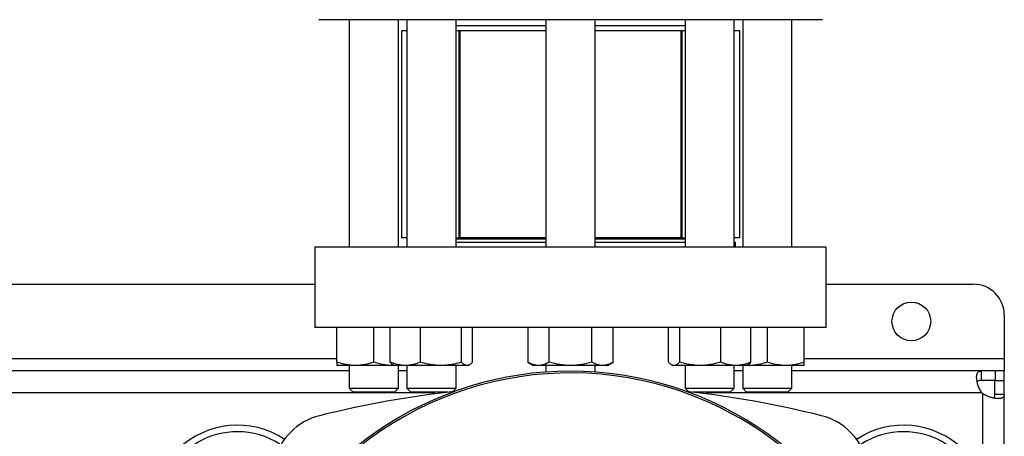
# Model space of a CAD drawing. Extents: x 0.4 to 10.6, y 0.4 to 8.1.
# Drawn here: x 7.1 to 7.5, y 6.5 to 6.6 of the extents above; entities that cross this region are included whole.
import ezdxf

# ---------------------------------------------------------------- set-up
doc = ezdxf.new("R2010")
doc.units = 0
doc.linetypes.add('SLD-SOLID', pattern=[0])
doc.layers.get('0').update_dxf_attribs({"linetype": 'CONTINUOUS'})

msp = doc.modelspace()

# ---------------------------------------------------------------- linework, layer by layer
at = {"color": 7, "linetype": 'SLD-SOLID'}
for p, q in [((7.242173021071009, 6.649241126101748), (7.242173021071009, 6.552948492704687)), ((7.263006355069223, 6.552948492704687), (7.263006355069223, 6.649241126101748)), ((7.266580790665928, 6.649241126101748), (7.266580790665928, 6.552948492704687)), ((7.287414124664142, 6.552948492704687), (7.287414124664142, 6.649241126101748)), ((7.325506354619451, 6.649241126101748), (7.325506354619451, 6.552948492704687)), ((7.346339688617665, 6.552948492704687), (7.346339688617665, 6.649241126101748)), ((7.384431918572974, 6.649241126101748), (7.384431918572974, 6.552948492704687)), ((7.405265252571189, 6.552948492704687), (7.405265252571189, 6.649241126101748)), ((7.408839688167893, 6.649241126101748), (7.408839688167893, 6.552948492704687)), ((7.429673022166108, 6.552948492704687), (7.429673022166108, 6.649241126101748)), ((7.264269477810855, 6.644533121822348), (7.264269477810855, 6.556869082080372)), ((7.266580790665928, 6.644533121822348), (7.264269477810855, 6.644533121822348)), ((7.325506354619451, 6.646616468422017), (7.287414124664142, 6.646616468422017)), ((7.288791900303516, 6.644533121822348), (7.287414124664142, 6.644533121822348)), ((7.288632959472947, 6.644533121822348), (7.288632959472947, 6.556869082080372)), ((7.288632959472947, 6.644533121822348), (7.289052827067045, 6.644533121822348)), ((7.289052827067045, 6.644533121822348), (7.289052827067045, 6.556869082080372)), ((7.325506354619451, 6.644533121822348), (7.289052827067045, 6.644533121822348)), ((7.384431918572974, 6.646616468422017), (7.346339688617665, 6.646616468422017)), ((7.382793216170072, 6.644533121822348), (7.346339688617665, 6.644533121822348)), ((7.382793216170072, 6.556869082080372), (7.382793216170072, 6.644533121822348)), ((7.382793216170072, 6.644533121822348), (7.383213083764169, 6.644533121822348)), ((7.383213083764169, 6.556869082080372), (7.383213083764169, 6.644533121822348)), ((7.384431918572974, 6.644533121822348), (7.383213083764169, 6.644533121822348)), ((7.407576565426261, 6.644533121822348), (7.405265252571189, 6.644533121822348)), ((7.407576565426261, 6.556869082080372), (7.407576565426261, 6.644533121822348)), ((7.266580790665928, 6.556869082080372), (7.264269477810855, 6.556869082080372)), ((7.287414124664142, 6.556869082080372), (7.288632959472947, 6.556869082080372)), ((7.325506354619451, 6.55627853068025), (7.287414124664142, 6.55627853068025)), ((7.289052827067045, 6.556869082080372), (7.288632959472947, 6.556869082080372)), ((7.325506354619451, 6.556869082080372), (7.289052827067045, 6.556869082080372)), ((7.382793216170072, 6.556869082080372), (7.346339688617665, 6.556869082080372)), ((7.384431918572974, 6.55627853068025), (7.346339688617665, 6.55627853068025)), ((7.383213083764169, 6.556869082080372), (7.382793216170072, 6.556869082080372)), ((7.383213083764169, 6.556869082080372), (7.384431918572974, 6.556869082080372)), ((7.407576565426261, 6.556869082080372), (7.405265252571189, 6.556869082080372)), ((7.227655300780953, 6.552948492704687), (7.227655300780953, 6.518827747314894)), ((7.444190742456163, 6.552948492704687), (7.227655300780953, 6.552948492704687)), ((7.287414124664142, 6.555053154613676), (7.28743545952879, 6.555031819749027)), ((7.28743545952879, 6.555031819749027), (7.325506354619451, 6.555031819749027)), ((7.346339688617665, 6.555031819749027), (7.384431918572974, 6.555031819749027)), ((7.405265252571189, 6.555031819749027), (7.405791760266704, 6.555031819749027)), ((7.405791760266704, 6.552948492704687), (7.405791760266704, 6.555031819749027)), ((7.444190742456163, 6.518827747314894), (7.444190742456163, 6.552948492704687)), ((7.024243235503377, 6.537200448849656), (7.227655300780953, 6.537200448849656)), ((7.444190742456163, 6.537200448849656), (7.506526689901535, 6.537200448849656)), ((7.519650056521506, 6.524077101785015), (7.519650056521506, 6.505704390472588)), ((7.444190742456163, 6.518827747314894), (7.227655300780953, 6.518827747314894)), ((7.236964683904831, 6.504156879460679), (7.236964683904831, 6.518827747314894)), ((7.2525896856257, 6.504156879460679), (7.2525896856257, 6.518827747314894)), ((7.259570033877011, 6.504156879460679), (7.259570033877011, 6.518827747314894)), ((7.272327794053831, 6.504156879460679), (7.272327794053831, 6.518827747314894)), ((7.28975521539744, 6.504156879460679), (7.28975521539744, 6.518827747314894)), ((7.294424881453059, 6.504156879460679), (7.294424881453059, 6.518827747314894)), ((7.317880825932431, 6.518827747314894), (7.317880825932431, 6.504156879460679)), ((7.326901923775495, 6.504156879460679), (7.326901923775495, 6.518827747314894)), ((7.344944119461622, 6.504156879460679), (7.344944119461622, 6.518827747314894)), ((7.353965217304685, 6.504156879460679), (7.353965217304685, 6.518827747314894)), ((7.377421161784057, 6.504156879460679), (7.377421161784057, 6.518827747314894)), ((7.382090827839677, 6.518827747314894), (7.382090827839677, 6.504156879460679)), ((7.399518249183285, 6.504156879460679), (7.399518249183285, 6.518827747314894)), ((7.412276009360107, 6.504156879460679), (7.412276009360107, 6.518827747314894)), ((7.419256357611416, 6.518827747314894), (7.419256357611416, 6.504156879460679)), ((7.434881359332286, 6.504156879460679), (7.434881359332286, 6.518827747314894)), ((7.244777184765266, 6.502761313360155), (7.236964683904831, 6.502761313360155)), ((7.242173021071009, 6.502761313360155), (7.242173021071009, 6.493115803452575)), ((7.260402186486134, 6.502761313360155), (7.244777184765266, 6.502761313360155)), ((7.261233972432828, 6.502841265325432), (7.260402186486134, 6.502761313360155)), ((7.261372458388582, 6.502761313360155), (7.260402186486134, 6.502761313360155)), ((7.260807778689588, 6.503087330038428), (7.261372458388582, 6.502761313360155)), ((7.265948913965421, 6.502761313360155), (7.261372458388582, 6.502761313360155)), ((7.263006355069223, 6.493115803452575), (7.263006355069223, 6.502761313360155)), ((7.281041502281219, 6.502761313360155), (7.265948913965421, 6.502761313360155)), ((7.266580790665928, 6.502761313360155), (7.266580790665928, 6.493115803452575)), ((7.29209004842525, 6.502761313360155), (7.281041502281219, 6.502761313360155)), ((7.287414124664142, 6.493115803452575), (7.287414124664142, 6.502761313360155)), ((7.292622456941488, 6.502761313360155), (7.29209004842525, 6.502761313360155)), ((7.292622456941488, 6.502761313360155), (7.293187131751649, 6.503087330038428)), ((7.317880825932431, 6.504156879460679), (7.320298021119897, 6.502761313360155)), ((7.322391375159516, 6.502761313360155), (7.320298021119897, 6.502761313360155)), ((7.335923021607702, 6.502761313360155), (7.322391375159516, 6.502761313360155)), ((7.325506354619451, 6.502761313360155), (7.325506354619451, 6.500013437548295)), ((7.349454668077601, 6.502761313360155), (7.335923021607702, 6.502761313360155)), ((7.346339688617665, 6.500013437548295), (7.346339688617665, 6.502761313360155)), ((7.351548022117219, 6.502761313360155), (7.349454668077601, 6.502761313360155)), ((7.351548022117219, 6.502761313360155), (7.353965217304685, 6.504156879460679)), ((7.378661844784915, 6.503085628724747), (7.379223586295629, 6.502761313360155)), ((7.379755994811867, 6.502761313360155), (7.379223586295629, 6.502761313360155)), ((7.390804540955897, 6.502761313360155), (7.379755994811867, 6.502761313360155)), ((7.384431918572974, 6.502761313360155), (7.384431918572974, 6.493115803452575)), ((7.405897129271696, 6.502761313360155), (7.390804540955897, 6.502761313360155)), ((7.405265252571189, 6.493115803452575), (7.405265252571189, 6.502761313360155)), ((7.410473584848534, 6.502761313360155), (7.405897129271696, 6.502761313360155)), ((7.408839688167893, 6.502761313360155), (7.408839688167893, 6.493115803452575)), ((7.410473584848534, 6.502761313360155), (7.411035326359248, 6.503085628724747)), ((7.411443856750981, 6.502761313360155), (7.410473584848534, 6.502761313360155)), ((7.411443856750981, 6.502761313360155), (7.410609812163714, 6.50283996489601)), ((7.427068858471851, 6.502761313360155), (7.411443856750981, 6.502761313360155)), ((7.434881359332286, 6.502761313360155), (7.427068858471851, 6.502761313360155)), ((7.429673022166108, 6.493115803452575), (7.429673022166108, 6.502761313360155)), ((7.519650056521506, 6.505704390472588), (7.519650056521506, 6.500455045780132)), ((7.242173021071009, 6.500455045780132), (7.00972551521332, 6.500455045780132)), ((7.266580790665928, 6.500455045780132), (7.263006355069223, 6.500455045780132)), ((7.408839688167893, 6.500455045780132), (7.405265252571189, 6.500455045780132)), ((7.509890167490799, 6.500455045780132), (7.429673022166108, 6.500455045780132)), ((7.509890167490799, 6.500455045780132), (7.509890167490799, 6.496452421796564)), ((7.515808842228875, 6.500455045780132), (7.509890167490799, 6.500455045780132)), ((7.515808842228875, 6.500455045780132), (7.515808842228875, 6.496452421796564)), ((7.519650056521506, 6.500455045780132), (7.515808842228875, 6.500455045780132)), ((7.519650056521506, 6.496452421796564), (7.519650056521506, 6.500455045780132)), ((7.515808842228875, 6.496452421796564), (7.509890167490799, 6.496452421796564)), ((7.515647432537937, 6.496452421796564), (7.519650056521506, 6.496452421796564)), ((7.515647432537937, 6.490694081206295), (7.515647432537937, 6.496452421796564)), ((7.519650056521506, 6.490694081206295), (7.519650056521506, 6.496452421796564)), ((7.242173021071009, 6.493115803452575), (7.243839692484145, 6.491449141817103)), ((7.242173021071009, 6.493115803452575), (7.263006355069223, 6.493115803452575)), ((7.261339688544919, 6.491449141817103), (7.243839692484145, 6.491449141817103)), ((7.261339688544919, 6.491449141817103), (7.263006355069223, 6.493115803452575)), ((7.266580790665928, 6.493115803452575), (7.268247457190231, 6.491449141817103)), ((7.266580790665928, 6.493115803452575), (7.287414124664142, 6.493115803452575)), ((7.283794213148336, 6.491449141817103), (7.268247457190231, 6.491449141817103)), ((7.278180239779212, 6.491449141817103), (7.278180239779212, 6.490742324204543)), ((7.286005784044524, 6.49170746772179), (7.287414124664142, 6.493115803452575)), ((7.384431918572974, 6.493115803452575), (7.385840259192593, 6.49170746772179)), ((7.384431918572974, 6.493115803452575), (7.405265252571189, 6.493115803452575)), ((7.403598586046885, 6.491449141817103), (7.388051830088781, 6.491449141817103)), ((7.393665803457904, 6.490742324204543), (7.393665803457904, 6.491449141817103)), ((7.403598586046885, 6.491449141817103), (7.405265252571189, 6.493115803452575)), ((7.408839688167893, 6.493115803452575), (7.410506354692197, 6.491449141817103)), ((7.408839688167893, 6.493115803452575), (7.411890656922841, 6.493115803452575)), ((7.413069168641907, 6.491449141817103), (7.410506354692197, 6.491449141817103)), ((7.411890656922841, 6.493115803452575), (7.429673022166108, 6.493115803452575)), ((7.428006350752971, 6.491449141817103), (7.413069168641907, 6.491449141817103)), ((7.428006350752971, 6.491449141817103), (7.429673022166108, 6.493115803452575)), ((7.515647432537937, 6.490694081206295), (7.519650056521506, 6.490694081206295)), ((7.519650056521506, 6.229485740485115), (7.519650056521506, 6.490694081206295))]:
    msp.add_line(p, q, dxfattribs=at)
at = {"color": 8, "linetype": 'SLD-SOLID'}
for p, q in [((7.014933842601834, 6.505704390472588), (7.236964683904831, 6.505704390472588)), ((7.434881359332286, 6.505704390472588), (7.519650056521506, 6.505704390472588)), ((7.278180239779212, 6.491203077104109), (6.973718306282782, 6.491203077104109)), ((7.51008783276291, 6.491203077104109), (7.393665803457904, 6.491203077104109)), ((7.510398078067817, 6.490892792688541), (7.510398078067817, 6.455072650041441))]:
    msp.add_line(p, q, dxfattribs=at)
at = {"color": 7, "linetype": 'SLD-SOLID'}
msp.add_circle((7.480279977000543, 6.52145242189184), 0.00820209973753272, dxfattribs=at)
for centre, radius, start, end in [((7.506526696160647, 6.52407709380785), 0.01312335958005395, 3.877732267639889e-12, 90), ((7.33592302161856, 6.356109115813413), 0.144280839894331, 0, 210.2826081363182), ((7.33592302161856, 6.356109115813413), 0.1435260242564279, 61.3521102434591, 210.4587229749766), ((7.335923021618561, 6.054762596353917), 0.4397869383974065, 96.39875385422988, 103.9858697633479), ((7.335923021618561, 6.054762596353917), 0.4397869383974056, 76.01413023665289, 83.60124614577117), ((7.51580884839162, 6.49661326758344), 0.007874015748065259, 223.4005172039164, 226.5937576539736), ((7.235977548406295, 6.45604356439403), 0.02624671916010555, 103.9858697633453, 166.0141302366505), ((7.33592302161856, 6.356109115813413), 0.1435260242564264, 329.5412770250247, 61.3521102434591), ((7.435868494830822, 6.456043564394032), 0.0262467191601049, 13.98586976334765, 76.01413023665424), ((7.194846906132994, 6.44139992845211), 0.03608923884514471, 56.5070463845232, 212.4702474963557), ((7.476999137104122, 6.44139992845211), 0.03608923884514489, 327.5297525036467, 123.4929536154737), ((7.194846906132994, 6.44139992845211), 0.03333333333333321, 90, 205.8860651698909), ((7.194846906132994, 6.44139992845211), 0.03333333333333321, 57.45155456368472, 90), ((7.476999137104122, 6.44139992845211), 0.03333333333333321, 90, 122.5484454363153), ((7.476999137104122, 6.44139992845211), 0.03333333333333321, 334.1139348301107, 90)]:
    msp.add_arc(centre, radius, start, end, dxfattribs=at)
for points, knots in [([(7.33592302161856, 6.649241126101748), (7.332670006966061, 6.649241126101748), (7.326163861482915, 6.649241126101748), (7.316335919272308, 6.649241126101748), (7.306443671975686, 6.649241126101748), (7.296527856570631, 6.649241126101748), (7.286798216398871, 6.649241126101748), (7.277419724507805, 6.649241126101748), (7.2685566262777, 6.649241126101748), (7.260363612746486, 6.649241126101748), (7.252977255795159, 6.649241126101748), (7.246508561499584, 6.649241126101748), (7.241036986937655, 6.649241126101748), (7.23661028968313, 6.649241126101748), (7.233233424980391, 6.649241126101748), (7.230923151370117, 6.649241126101748), (7.229512873382007, 6.649241126101748), (7.229341862695764, 6.649241126101748), (7.229256354285446, 6.649241126101748)], [0, 0, 0, 0, 0.05824750153632861, 0.1164970833236382, 0.1774685921724656, 0.2399877626295191, 0.3038027638122804, 0.3686253134756805, 0.4341374777717439, 0.4999999790345143, 0.5658625257918194, 0.63137467734894, 0.6961972816431109, 0.7600122852121295, 0.8225313865816248, 0.8835029309496657, 0.9417493760193807, 1, 1, 1, 1]), ([(7.442589688951671, 6.649241126101748), (7.442504194507837, 6.649241126101748), (7.442333199540152, 6.649241126101748), (7.440922943003852, 6.649241126101748), (7.438612618753313, 6.649241126101748), (7.435235753416487, 6.649241126101748), (7.430809056337277, 6.649241126101748), (7.425337481727161, 6.649241126101748), (7.418868787444962, 6.649241126101748), (7.411482430489085, 6.649241126101748), (7.403289416962574, 6.649241126101748), (7.394426318718333, 6.649241126101749), (7.385047826878302, 6.649241126101748), (7.375318186520829, 6.649241126101748), (7.365402371787482, 6.649241126101748), (7.355510234818179, 6.649241126101748), (7.345682303089502, 6.649241126101748), (7.339176154151128, 6.649241126101748), (7.33592302161856, 6.649241126101748)], [0, 0, 0, 0, 0.05824646352301883, 0.1164970692983931, 0.1774686124411431, 0.2399877125542478, 0.3038027148408332, 0.368625317832322, 0.4341374680729033, 0.5000000135066275, 0.5658625134458178, 0.6313746764253416, 0.6961972247860607, 0.7600122246863888, 0.8225313938870503, 0.8835029015105875, 0.9417504110902964, 1, 1, 1, 1]), ([(7.244777184765266, 6.502761313360155), (7.243468110506728, 6.502831635005794), (7.240820895376215, 6.502973839715056), (7.238259462634164, 6.503759656769456), (7.236964683904831, 6.504156879460679)], [0, 0, 0, 0, 0.4945099638666424, 0.9999999999999999, 0.9999999999999999, 0.9999999999999999, 0.9999999999999999]), ([(7.236964683904831, 6.504156879460679), (7.236964683904831, 6.50376682063271), (7.236964683904831, 6.502979551243159), (7.236964683904831, 6.502834498551668), (7.236964683904831, 6.502761313360155)], [0, 0, 0, 0, 0.4954578866466444, 0.9999999999999999, 0.9999999999999999, 0.9999999999999999, 0.9999999999999999]), ([(7.2525896856257, 6.504156879460679), (7.251320901400916, 6.50376682063578), (7.248760070648624, 6.502979551520596), (7.246112829142531, 6.502834498628435), (7.244777184765266, 6.502761313360155)], [0, 0, 0, 0, 0.4954580554170657, 1, 1, 1, 1]), ([(7.260402186486134, 6.502761313360155), (7.259093110704462, 6.50283163468854), (7.256445896376472, 6.502973838547678), (7.253884462879078, 6.50375965675607), (7.2525896856257, 6.504156879460679)], [0, 0, 0, 0, 0.494510689153564, 1, 1, 1, 1]), ([(7.265948913965421, 6.502761313360155), (7.264880058854065, 6.502831634360445), (7.262718622279314, 6.502973837340421), (7.260627215885189, 6.503759656742226), (7.259570033877011, 6.504156879460679)], [0, 0, 0, 0, 0.494511439216986, 0.9999999999999999, 0.9999999999999999, 0.9999999999999999, 0.9999999999999999]), ([(7.259570033877011, 6.504156879460679), (7.259947426028811, 6.503722190874892), (7.260359320751544, 6.503247761468599), (7.260785179179644, 6.50312061575764), (7.260820851427459, 6.503109965332499)], [0, 0, 0, 0, 0.9162344914157311, 1, 1, 1, 1]), ([(7.272327794053831, 6.504156879460679), (7.27129183553112, 6.503766820647343), (7.26920092756798, 6.502979552565643), (7.267039462420159, 6.502834498917595), (7.265948913965421, 6.502761313360155)], [0, 0, 0, 0, 0.4954586911395924, 1, 1, 1, 1]), ([(7.281041502281219, 6.502761313360155), (7.279581418665409, 6.502831634692399), (7.276628836094618, 6.502973838561881), (7.273771929715683, 6.503759656756232), (7.272327794053831, 6.504156879460679)], [0, 0, 0, 0, 0.4945106803293919, 1, 1, 1, 1]), ([(7.28975521539744, 6.504156879460679), (7.288340069585753, 6.503766820630271), (7.285483830472627, 6.502979551022694), (7.282531219338652, 6.502834498490666), (7.281041502281219, 6.502761313360155)], [0, 0, 0, 0, 0.4954577525332226, 0.9999999999999999, 0.9999999999999999, 0.9999999999999999, 0.9999999999999999]), ([(7.29209004842525, 6.502761313360155), (7.291698818311452, 6.502831635102132), (7.290907670879392, 6.502973840069544), (7.290142169092135, 6.503759656773521), (7.28975521539744, 6.504156879460679)], [0, 0, 0, 0, 0.4945097436243527, 1, 1, 1, 1]), ([(7.294424881453059, 6.504156879460679), (7.294045693166683, 6.503766820650331), (7.293280365668238, 6.502979552835646), (7.292489215989646, 6.502834498992305), (7.29209004842525, 6.502761313360155)], [0, 0, 0, 0, 0.4954588553877104, 1, 1, 1, 1]), ([(7.322391375159516, 6.502761313360155), (7.32163557928061, 6.502831635093241), (7.320107205254453, 6.502973840036826), (7.318628365160567, 6.503759656773146), (7.317880825932431, 6.504156879460679)], [0, 0, 0, 0, 0.4945097639518191, 0.9999999999999999, 0.9999999999999999, 0.9999999999999999, 0.9999999999999999]), ([(7.326901923775495, 6.504156879460679), (7.326169390258611, 6.50376682062598), (7.324690891109125, 6.502979550634832), (7.323162508909909, 6.502834498383344), (7.322391375159516, 6.502761313360155)], [0, 0, 0, 0, 0.4954575165888496, 1, 1, 1, 1]), ([(7.335923021607702, 6.502761313360155), (7.334411431281069, 6.502831634690573), (7.331354691813134, 6.502973838555164), (7.328397003577288, 6.503759656756155), (7.326901923775495, 6.504156879460679)], [0, 0, 0, 0, 0.494510684502817, 1, 1, 1, 1]), ([(7.344944119461622, 6.504156879460679), (7.343479053590852, 6.503766820633898), (7.340522060237451, 6.50297955135049), (7.337465290481052, 6.502834498581366), (7.335923021607702, 6.502761313360155)], [0, 0, 0, 0, 0.4954579519375291, 0.9999999999999999, 0.9999999999999999, 0.9999999999999999, 0.9999999999999999]), ([(7.349454668077601, 6.502761313360155), (7.348698873390927, 6.502831634707181), (7.347170504503489, 6.502973838616272), (7.345691659743316, 6.503759656756856), (7.344944119461622, 6.504156879460679)], [0, 0, 0, 0, 0.4945106465364253, 1, 1, 1, 1]), ([(7.353965217304685, 6.504156879460679), (7.353232684793251, 6.5037668206417), (7.351754190252325, 6.502979552055669), (7.350225803037542, 6.502834498776487), (7.349454668077601, 6.502761313360155)], [0, 0, 0, 0, 0.4954583809114544, 1, 1, 1, 1]), ([(7.379755994811867, 6.502761313360155), (7.37936476707403, 6.502831635161763), (7.378573624228549, 6.502973840288961), (7.377808117885844, 6.503759656776037), (7.377421161784057, 6.504156879460679)], [0, 0, 0, 0, 0.4945096073007991, 1, 1, 1, 1]), ([(7.382090827839677, 6.504156879460679), (7.381711641929826, 6.503766820647852), (7.380946319017507, 6.502979552611642), (7.380155164782812, 6.502834498930324), (7.379755994811867, 6.502761313360155)], [0, 0, 0, 0, 0.4954587191217498, 1, 1, 1, 1]), ([(7.390804540955897, 6.502761313360155), (7.389344455668783, 6.502831634578683), (7.386391871270479, 6.502973838143451), (7.383534963474913, 6.503759656751434), (7.382090827839677, 6.504156879460679)], [0, 0, 0, 0, 0.4945109402977218, 1, 1, 1, 1]), ([(7.399518249183285, 6.504156879460679), (7.39810310503499, 6.503766820625655), (7.395246867816182, 6.502979550605523), (7.392294258064963, 6.502834498375235), (7.390804540955897, 6.502761313360155)], [0, 0, 0, 0, 0.4954574987597326, 1, 1, 1, 1]), ([(7.405897129271696, 6.502761313360155), (7.404828273385991, 6.502831634693427), (7.402666831918078, 6.502973838565667), (7.400575430346021, 6.503759656756275), (7.399518249183285, 6.504156879460679)], [0, 0, 0, 0, 0.4945106779769764, 1, 1, 1, 1]), ([(7.412276009360107, 6.504156879460679), (7.411240052073771, 6.503766820627003), (7.409149141886526, 6.502979550727251), (7.406987679001825, 6.502834498408918), (7.405897129271696, 6.502761313360155)], [0, 0, 0, 0, 0.4954575728096676, 1, 1, 1, 1]), ([(7.411025108699507, 6.503103326298082), (7.411052957326743, 6.503111610540933), (7.41147886728852, 6.503238307685685), (7.411890909250125, 6.503713116542893), (7.412276009360107, 6.504156879460679)], [0, 0, 0, 0, 0.06538618425363647, 1, 1, 1, 1]), ([(7.419256357611416, 6.504156879460679), (7.417987571552786, 6.503766820644073), (7.41542673945583, 6.502979552270128), (7.412779499260094, 6.502834498835828), (7.411443856750981, 6.502761313360155)], [0, 0, 0, 0, 0.4954585113720057, 1, 1, 1, 1]), ([(7.427068858471851, 6.502761313360155), (7.425759780831742, 6.502831634489009), (7.423112565187467, 6.50297383781349), (7.420551133022748, 6.50375965674765), (7.419256357611416, 6.504156879460679)], [0, 0, 0, 0, 0.494511145301157, 1, 1, 1, 1]), ([(7.434881359332286, 6.504156879460679), (7.43361257476414, 6.503766820631001), (7.431051741960902, 6.50297955108871), (7.428404502508459, 6.502834498508932), (7.427068858471851, 6.502761313360155)], [0, 0, 0, 0, 0.4954577926918309, 1, 1, 1, 1]), ([(7.434881359332286, 6.502761313360155), (7.434881359332286, 6.502831634920391), (7.434881359332286, 6.502973839400806), (7.434881359332286, 6.503759656765853), (7.434881359332286, 6.504156879460679)], [0, 0, 0, 0, 0.4945101591089502, 0.9999999999999999, 0.9999999999999999, 0.9999999999999999, 0.9999999999999999]), ([(7.51008783682738, 6.49120307805982), (7.509722230944131, 6.491732964476139), (7.509413132469306, 6.492286422199887), (7.508881637252408, 6.493423435244606), (7.50865898821774, 6.49401177077684), (7.508395786249412, 6.494863842276051), (7.508319046421635, 6.495144565230385), (7.508186082454326, 6.495698335742713), (7.508129597562161, 6.495973004240558), (7.507992559023671, 6.496771863384848), (7.507944287061886, 6.497264800953992), (7.507932136630078, 6.497943769990949), (7.507938475829645, 6.498161287194955), (7.507971915910341, 6.498565826757726), (7.507998844130285, 6.498753477968919), (7.50807324923362, 6.499100597310528), (7.508120723958477, 6.499260061047482), (7.508237708211277, 6.499550937047446), (7.50830755727002, 6.49968237806578), (7.50854714593278, 6.500025559764783), (7.508747551268541, 6.500190720890212), (7.50924794530762, 6.500407000986879), (7.509543050057031, 6.500455046563758), (7.509890167203483, 6.500455046563755)], [0, 0, 0, 0, 0.1249999999999968, 0.1249999999999968, 0.2499999999999936, 0.2499999999999936, 0.312499999999993, 0.312499999999993, 0.3749999999999923, 0.3749999999999923, 0.499999999999993, 0.499999999999993, 0.5624999999999933, 0.5624999999999933, 0.6249999999999938, 0.6249999999999938, 0.6874999999999941, 0.6874999999999941, 0.7499999999999946, 0.7499999999999946, 0.8749999999999972, 0.8749999999999972, 1, 1, 1, 1]), ([(7.509890167490799, 6.496452421796564), (7.509502486237757, 6.496419353787237), (7.508803535899674, 6.496359735489688), (7.508262537272235, 6.496113549950869), (7.508180316362179, 6.495852425000752), (7.508178567707791, 6.4958468714586)], [0, 0, 0, 0, 0.5493459832021578, 0.9904155995928435, 1, 1, 1, 1]), ([(7.519650055740683, 6.49069408488002), (7.519650055740684, 6.490347046733892), (7.51960246915083, 6.490055617636568), (7.519389797177778, 6.489558565042192), (7.519221725933312, 6.489352810379151), (7.5188809274769, 6.489113917024519), (7.518752390583154, 6.489045155861935), (7.518464071966449, 6.488928060621002), (7.518303183674914, 6.48887951014272), (7.517778263619632, 6.488766089423605), (7.517377418820098, 6.48873305513714), (7.516699636885498, 6.488744060002699), (7.516459088620215, 6.488758223253694), (7.515962994882822, 6.48880719489754), (7.515707051522557, 6.488841856610839), (7.515180174772471, 6.48893184669796), (7.51490923755225, 6.488987172297214), (7.514352807471044, 6.489120156271713), (7.514066796322431, 6.489198124378519), (7.513210960772566, 6.489462081774725), (7.512635774463808, 6.48967900504336), (7.511487814319834, 6.490214267372887), (7.51092796108265, 6.490527126254845), (7.510398087236737, 6.490892796647745)], [0, 0, 0, 0, 0.1249999999999942, 0.1249999999999942, 0.2499999999999885, 0.2499999999999885, 0.312499999999986, 0.312499999999986, 0.3749999999999835, 0.3749999999999835, 0.4999999999999822, 0.4999999999999822, 0.5624999999999842, 0.5624999999999842, 0.6249999999999862, 0.6249999999999862, 0.6874999999999882, 0.6874999999999882, 0.7499999999999902, 0.7499999999999902, 0.8749999999999951, 0.8749999999999951, 1, 1, 1, 1]), ([(7.515020175784062, 6.489012342411663), (7.515135427310423, 6.489092685380804), (7.515443453447685, 6.48930741342148), (7.515615382535203, 6.48990463326118), (7.515637712914628, 6.490454669786783), (7.515647432537937, 6.490694081206295)], [0, 0, 0, 0, 0.2524094792647257, 0.6746003229739563, 1, 1, 1, 1])]:
    msp.add_open_spline(points, degree=3, knots=knots, dxfattribs=at)

doc.saveas('drawing.dxf')
